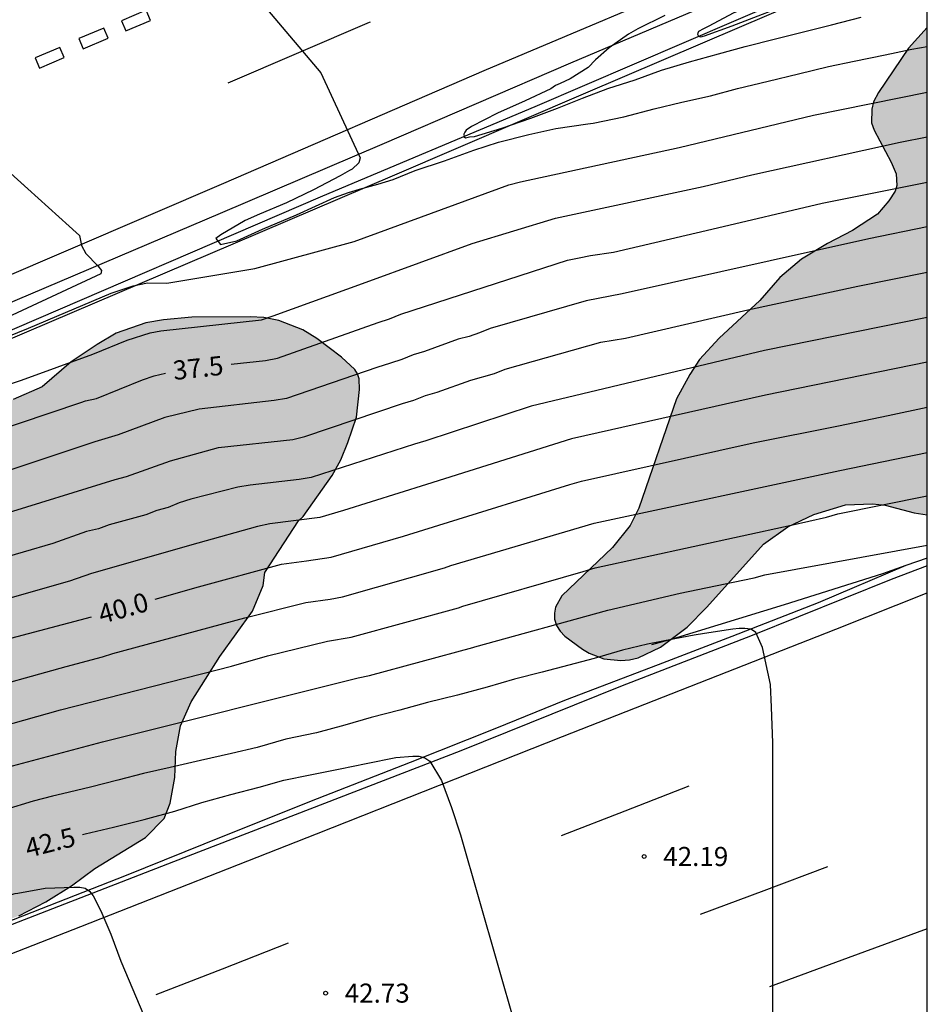
# Model space of a CAD drawing. Units: millimetres. Extents: x 582044 to 582394, y 4794290 to 4794541.
# Drawn here: x 582358 to 582394, y 4794375 to 4794414 of the extents above; entities that cross this region are included whole.
import ezdxf

# ---------------------------------------------------------------- set-up
doc = ezdxf.new("R2010")
doc.units = ezdxf.units.MM
for name, color, linetype in [('010106', 9, 'Continuous'), ('020104', 34, 'Continuous'), ('020204', 9, 'Continuous'), ('020307', 24, 'Continuous'), ('020308', 9, 'Continuous'), ('050102', 4, 'Continuous'), ('060102', 9, 'Continuous'), ('060119', 9, 'Continuous'), ('100105', 3, 'Continuous'), ('100106', 63, 'Continuous'), ('260101', 9, 'Continuous'), ('990504', 63, 'Continuous')]:
    doc.layers.add(name, color=color, linetype=linetype)
doc.layers.add('020105', color=24, linetype='Continuous', lineweight=30)
doc.styles.add('ARIAL', font='ARIAL.TTF', dxfattribs={"height": 1})
doc.styles.add('ARIALI', font='ARIALI.TTF', dxfattribs={"height": 1})

# ---------------------------------------------------------------- blocks, each defined once
blk = doc.blocks.new('COTAPU')
blk.add_circle((0, 0), 0.075)

msp = doc.modelspace()

# ---------------------------------------------------------------- hatches: boundary and pattern name
at = {"layer": '990504'}
for points in [[(582394.157, 4794394.381), (582394.158, 4794413.524), (582393.426, 4794412.713), (582392.238, 4794410.969), (582392.046, 4794410.597), (582391.978, 4794410.313), (582391.966, 4794409.769), (582392.07, 4794409.493), (582392.734, 4794408.225), (582392.93, 4794407.765), (582392.962, 4794407.309), (582392.898, 4794407.093), (582392.654, 4794406.705), (582392.198, 4794406.189), (582391.214, 4794405.541), (582390.234, 4794405.037), (582389.214, 4794404.421), (582388.366, 4794403.694), (582387.582, 4794402.802), (582385.978, 4794401.314), (582385.202, 4794400.478), (582384.83, 4794399.89), (582384.302, 4794398.93), (582382.826, 4794394.642), (582382.486, 4794393.958), (582381.794, 4794393.09), (582379.798, 4794391.194), (582379.554, 4794390.746), (582379.514, 4794390.518), (582379.514, 4794390.278), (582379.594, 4794390.034), (582379.734, 4794389.814), (582379.91, 4794389.618), (582380.606, 4794389.098), (582380.866, 4794388.946), (582381.446, 4794388.718), (582382.11, 4794388.658), (582382.458, 4794388.678), (582382.802, 4794388.762), (582383.674, 4794389.182), (582384.722, 4794389.966), (582385.501, 4794390.754), (582387.721, 4794393.226), (582388.685, 4794393.91), (582389.701, 4794394.39), (582390.945, 4794394.77), (582392.001, 4794394.814), (582392.501, 4794394.758), (582393.641, 4794394.454)], [(582342.067, 4794392.407), (582339.543, 4794392.395), (582338.431, 4794392.159), (582337.351, 4794391.747), (582336.419, 4794391.215), (582335.567, 4794390.455), (582334.843, 4794389.515), (582334.279, 4794388.499), (582333.539, 4794387.415), (582332.903, 4794386.603), (582332.171, 4794385.815), (582331.435, 4794385.095), (582330.703, 4794384.163), (582330.227, 4794383.171), (582330.091, 4794382.795), (582329.955, 4794382.067), (582329.939, 4794381.711), (582329.983, 4794381.387), (582330.103, 4794381.103), (582330.287, 4794380.855), (582330.535, 4794380.631), (582331.047, 4794380.363), (582332.095, 4794380.103), (582333.199, 4794380.071), (582334.503, 4794380.219), (582335.331, 4794380.495), (582338.519, 4794382.167), (582338.991, 4794382.603), (582339.971, 4794383.807), (582342.147, 4794386.251), (582342.847, 4794386.847), (582343.475, 4794387.151), (582344.579, 4794387.467), (582345.879, 4794387.775), (582348.142, 4794388.039), (582350.158, 4794388.039), (582351.378, 4794388.163), (582353.89, 4794388.675), (582354.99, 4794388.755), (582355.23, 4794388.739), (582355.474, 4794388.675), (582356.386, 4794388.083), (582356.79, 4794387.683), (582356.97, 4794387.435), (582357.478, 4794386.311), (582357.538, 4794386.035), (582357.57, 4794385.491), (582357.558, 4794385.203), (582357.474, 4794384.895), (582357.326, 4794384.583), (582356.166, 4794382.707), (582355.662, 4794381.771), (582355.206, 4794380.723), (582355.09, 4794380.367), (582354.99, 4794379.731), (582354.986, 4794379.455), (582355.046, 4794379.219), (582355.178, 4794379.011), (582355.374, 4794378.819), (582355.91, 4794378.511), (582356.23, 4794378.407), (582357.286, 4794378.331), (582357.922, 4794378.415), (582358.462, 4794378.631), (582359.518, 4794379.171), (582360.53, 4794379.807), (582361.442, 4794380.483), (582363.442, 4794381.703), (582364.17, 4794382.455), (582364.402, 4794383.055), (582364.59, 4794384.063), (582364.626, 4794385.083), (582364.814, 4794386.095), (582365.234, 4794387.034), (582366.362, 4794388.818), (582367.642, 4794390.594), (582368.058, 4794391.606), (582368.13, 4794392.11), (582369.454, 4794394.142), (582369.634, 4794394.306), (582370.774, 4794395.922), (582371.106, 4794396.534), (582371.394, 4794397.218), (582371.726, 4794398.214), (582371.85, 4794399.294), (582371.83, 4794399.718), (582371.77, 4794399.91), (582371.662, 4794400.086), (582371.138, 4794400.57), (582370.17, 4794401.306), (582369.614, 4794401.642), (582368.67, 4794402.01), (582368.086, 4794402.13), (582367.55, 4794402.154), (582365.258, 4794402.142), (582364.138, 4794402.038), (582363.454, 4794401.918), (582362.278, 4794401.514), (582361.542, 4794401.066), (582360.514, 4794400.39), (582359.374, 4794399.402), (582358.242, 4794398.906), (582356.226, 4794398.406), (582355.411, 4794398.018), (582354.607, 4794397.446), (582353.015, 4794396.134), (582352.111, 4794395.551), (582347.867, 4794393.479), (582346.791, 4794393.027), (582345.567, 4794392.627), (582344.547, 4794392.471), (582343.423, 4794392.411)]]:
    msp.add_hatch(color=256, dxfattribs=at).paths.add_polyline_path(points)

# ---------------------------------------------------------------- linework, layer by layer
at = {"layer": '010106', "flags": 128}
msp.add_lwpolyline([(582044.165, 4794290.229), (582394.155, 4794290.222), (582394.16, 4794540.215), (582044.17, 4794540.222)], close=True, dxfattribs=at)
at = {"layer": '020104', "flags": 128}
for points, elevation in [([(582362.38, 4794421.137), (582370.329, 4794411.735), (582371.876, 4794408.404), (582371.821, 4794408.202), (582371.564, 4794407.96), (582371.456, 4794407.904), (582371.092, 4794407.694), (582370.044, 4794407.144), (582368.976, 4794406.632), (582367.914, 4794406.192), (582367.356, 4794405.934), (582366.394, 4794405.38), (582366.206, 4794405.234), (582366.38, 4794404.998), (582367.028, 4794405.134), (582368.031, 4794405.6), (582369.366, 4794406.157), (582370.861, 4794406.837), (582371.414, 4794407.04), (582371.851, 4794407.164), (582372.564, 4794407.36), (582373.164, 4794407.555), (582374.034, 4794407.897), (582375.19, 4794408.286), (582376.334, 4794408.702), (582377.304, 4794409.01), (582378.504, 4794409.31), (582379.568, 4794409.546), (582380.82, 4794409.739), (582381.03, 4794409.759), (582382.228, 4794410.015), (582383.42, 4794410.321), (582384.516, 4794410.587), (582385.64, 4794410.839), (582386.704, 4794411.117), (582387.906, 4794411.407), (582389.094, 4794411.695), (582390.272, 4794411.989), (582391.292, 4794412.193), (582392.498, 4794412.447), (582393.554, 4794412.665), (582394.158, 4794412.775)], 36), ([(582383.845, 4794413.988), (582382.784, 4794413.469), (582382.411, 4794413.263), (582381.658, 4794412.726), (582381.127, 4794412.253), (582380.834, 4794411.951), (582380.12, 4794411.507), (582379.73, 4794411.315), (582379.546, 4794411.235), (582379.366, 4794411.115), (582378.354, 4794410.644), (582377.264, 4794410.154), (582376.242, 4794409.632), (582376.04, 4794409.49), (582375.985, 4794409.413), (582375.952, 4794409.324), (582375.958, 4794409.22), (582376.012, 4794409.189), (582376.164, 4794409.22), (582376.37, 4794409.242), (582377.44, 4794409.564), (582378.58, 4794409.956), (582379.626, 4794410.352), (582380.61, 4794410.749), (582381.61, 4794411.121), (582382.682, 4794411.469), (582383.716, 4794411.837), (582384.816, 4794412.173), (582385.952, 4794412.481), (582387, 4794412.771), (582388.2, 4794413.073), (582389.348, 4794413.361), (582390.398, 4794413.629), (582391.558, 4794413.927)], 35.5), ([(582351.902, 4794413.41), (582360.839, 4794405.351), (582360.923, 4794404.954), (582361.095, 4794404.642), (582361.562, 4794404.159), (582361.702, 4794403.98), (582361.679, 4794403.84), (582355.687, 4794401.05)], 36.5), ([(582354.768, 4794400.062), (582358.841, 4794401.71), (582362.086, 4794403.089), (582362.95, 4794403.378), (582363.511, 4794403.487), (582364.274, 4794403.471), (582367.728, 4794404.056), (582371.636, 4794405.114), (582377.709, 4794407.338), (582378.169, 4794407.46), (582384.407, 4794408.804), (582389.69, 4794410.071), (582394.158, 4794410.982)], 36.5), ([(582354.806, 4794398.406), (582358.56, 4794399.668), (582361.366, 4794400.688), (582362.711, 4794401.242), (582363.62, 4794401.528), (582364.035, 4794401.599), (582367.998, 4794402.043), (582368.454, 4794402.198), (582372.111, 4794403.522), (582376.28, 4794405.041), (582379.55, 4794406.027), (582385.352, 4794407.272), (582387.263, 4794407.734), (582393.092, 4794409.014), (582394.158, 4794409.229)], 37), ([(582394.158, 4794405.684), (582391.858, 4794405.219), (582382.165, 4794403.062), (582380.756, 4794402.779), (582376.982, 4794401.698), (582376.568, 4794401.525), (582376.155, 4794401.388), (582375.721, 4794401.276), (582374.406, 4794400.788), (582373.956, 4794400.658), (582373.509, 4794400.478), (582373.061, 4794400.339), (582372.529, 4794400.162), (582368.972, 4794398.947), (582368.492, 4794398.862), (582365.551, 4794398.534), (582364.197, 4794398.194), (582362.356, 4794397.519), (582361.447, 4794397.244), (582355.807, 4794395.377)], 38), ([(582357.655, 4794394.347), (582362.25, 4794395.763), (582362.686, 4794395.88), (582364.419, 4794396.496), (582366.307, 4794397.02), (582369.226, 4794397.333), (582369.694, 4794397.454), (582373.536, 4794398.747), (582373.984, 4794398.876), (582374.44, 4794399.06), (582374.893, 4794399.191), (582376.221, 4794399.663), (582377.148, 4794399.933), (582377.568, 4794400.097), (582381.329, 4794401.154), (582382.305, 4794401.317), (582387.112, 4794402.425), (582391.427, 4794403.354), (582394.158, 4794403.908)], 38.5), ([(582394.157, 4794402.134), (582387.764, 4794400.835), (582378.598, 4794398.642), (582374.459, 4794397.285), (582374.011, 4794397.156), (582369.947, 4794395.845), (582369.472, 4794395.764), (582367.548, 4794395.548), (582367.071, 4794395.465), (582365.215, 4794394.997), (582364.763, 4794394.843), (582364.333, 4794394.667), (582363.881, 4794394.545), (582363.451, 4794394.377), (582362.013, 4794393.987), (582361.59, 4794393.83), (582361.117, 4794393.728), (582359.796, 4794393.256), (582357.456, 4794392.565)], 39), ([(582394.157, 4794400.368), (582387.807, 4794399.074), (582380.171, 4794397.358), (582374.485, 4794395.564), (582371.219, 4794394.546), (582370.289, 4794394.269), (582368.318, 4794394.021), (582367.838, 4794393.921), (582365.496, 4794393.262), (582361.319, 4794392.076), (582360.444, 4794391.774), (582355.706, 4794390.426)], 39.5), ([(582356.542, 4794387.369), (582360.317, 4794388.416), (582361.746, 4794388.794), (582362.15, 4794388.934), (582367.338, 4794390.329), (582369.734, 4794390.935), (582370.695, 4794391.065), (582371.172, 4794391.154), (582375.183, 4794392.291), (582375.435, 4794392.381), (582381.065, 4794394.055), (582390.718, 4794396.123), (582394.157, 4794396.822)], 40.5), ([(582356.78, 4794385.787), (582360.1, 4794386.714), (582366.821, 4794388.432), (582368.233, 4794388.837), (582370.587, 4794389.42), (582371.519, 4794389.572), (582375.742, 4794390.729), (582375.91, 4794390.789), (582380.641, 4794392.152), (582381.105, 4794392.3), (582388.813, 4794393.965), (582390.199, 4794394.285), (582390.644, 4794394.422), (582394.157, 4794395.123)], 41), ([(582357.013, 4794384.205), (582361.749, 4794385.458), (582371.79, 4794387.977), (582372.242, 4794388.072), (582376.301, 4794389.167), (582376.385, 4794389.197), (582381.608, 4794390.634), (582384.442, 4794391.304), (582386.908, 4794391.807), (582387.356, 4794391.9), (582387.776, 4794392.025), (582394.157, 4794393.183)], 41.5), ([(582388.084, 4794371.435), (582388.095, 4794385.427), (582388.035, 4794386.828), (582387.995, 4794387.708), (582387.687, 4794389.162), (582387.419, 4794389.754), (582387.329, 4794389.815), (582387.227, 4794389.884), (582386.991, 4794389.918), (582386.767, 4794389.912), (582386.519, 4794389.88), (582385.409, 4794389.722), (582385.004, 4794389.649), (582384.238, 4794389.512), (582383.162, 4794389.3), (582382.186, 4794389.06), (582381.064, 4794388.734), (582380.072, 4794388.466), (582379.02, 4794388.198), (582377.936, 4794387.916), (582376.86, 4794387.606), (582375.694, 4794387.3), (582374.512, 4794387.008), (582373.428, 4794386.702), (582372.304, 4794386.412), (582371.266, 4794386.116), (582370.15, 4794385.818), (582368.956, 4794385.564), (582367.83, 4794385.242), (582366.82, 4794385.007), (582365.604, 4794384.731), (582364.4, 4794384.449), (582363.358, 4794384.223), (582362.354, 4794383.961), (582361.274, 4794383.681), (582360.172, 4794383.423), (582359.786, 4794383.325), (582359.022, 4794383.131), (582357.908, 4794382.791)], 42), ([(582334.369, 4794373.269), (582344.459, 4794375.804), (582348.222, 4794376.717), (582352.972, 4794377.996), (582356.574, 4794379.029), (582358.32, 4794379.505), (582358.421, 4794379.523), (582359.488, 4794379.713), (582360.622, 4794379.757), (582360.856, 4794379.757), (582361.064, 4794379.717), (582361.232, 4794379.595), (582361.386, 4794379.411), (582361.676, 4794378.827), (582362.068, 4794377.903), (582362.47, 4794376.851), (582362.944, 4794375.737), (582363.336, 4794374.805)], 43)]:
    msp.add_lwpolyline(points, dxfattribs=dict(at, elevation=elevation))
at = {"layer": '020105', "flags": 128}
for points, elevation in [([(582394.158, 4794416.023), (582393.265, 4794416.03), (582391.994, 4794415.781), (582391.098, 4794415.42), (582390.239, 4794415.046), (582389.131, 4794414.598), (582386.482, 4794413.571), (582385.39, 4794413.173), (582385.244, 4794413.141), (582385.18, 4794413.165), (582385.164, 4794413.192), (582385.142, 4794413.238), (582385.158, 4794413.305), (582385.186, 4794413.375), (582385.372, 4794413.485), (582385.566, 4794413.575), (582386.576, 4794414.113), (582386.786, 4794414.191), (582389.256, 4794415.103), (582390.366, 4794415.543), (582391.346, 4794416.037), (582392.494, 4794416.509), (582393.554, 4794417.003), (582394.158, 4794417.345)], 35), ([(582366.8, 4794400.291), (582368.148, 4794400.437), (582368.623, 4794400.535), (582372.586, 4794401.931), (582373.031, 4794402.079), (582373.471, 4794402.257), (582380.023, 4794404.386), (582380.473, 4794404.476), (582380.923, 4794404.566), (582381.832, 4794404.698), (582385.687, 4794405.599), (582390.026, 4794406.618), (582394.158, 4794407.445)], 37.5), ([(582354.857, 4794396.762), (582360.896, 4794398.785), (582361.073, 4794398.851), (582361.513, 4794398.952), (582363.313, 4794399.68), (582363.778, 4794399.831), (582364.225, 4794399.944)], 37.5), ([(582363.817, 4794391.068), (582365.518, 4794391.546), (582368.784, 4794392.438), (582369.758, 4794392.576), (582370.729, 4794392.711), (582373.571, 4794393.539), (582374.96, 4794393.972), (582380.106, 4794395.565), (582380.57, 4794395.695), (582387.311, 4794397.205), (582390.668, 4794397.878), (582392.623, 4794398.282), (582394.157, 4794398.612)], 40), ([(582352.292, 4794387.982), (582361.318, 4794390.368)], 40), ([(582360.957, 4794381.82), (582361.06, 4794381.845), (582362.184, 4794382.107), (582363.388, 4794382.413), (582364.588, 4794382.737), (582365.652, 4794383.075), (582366.784, 4794383.393), (582367.902, 4794383.675), (582368.878, 4794383.96), (582369.902, 4794384.16), (582371.088, 4794384.394), (582372.104, 4794384.608), (582373.272, 4794384.844), (582373.944, 4794384.904), (582374.178, 4794384.896), (582374.41, 4794384.834), (582374.606, 4794384.704), (582375.07, 4794383.94), (582375.46, 4794382.88), (582375.818, 4794381.81), (582378.703, 4794371.751)], 42.5)]:
    msp.add_lwpolyline(points, dxfattribs=dict(at, elevation=elevation))
at = {"layer": '050102'}
msp.add_polyline3d([(582394.158, 4794417.012, 34.634), (582388.49, 4794414.599, 34.875), (582378.74, 4794410.4, 35.393), (582370.39, 4794406.894, 35.827), (582357.421, 4794401.318, 36.309), (582347.859, 4794397.275, 36.853), (582346.673, 4794396.761, 38.955), (582338.759, 4794393.233, 37.305), (582327.003, 4794388.371, 37.761), (582319.135, 4794385.086, 38.123), (582313.593, 4794382.876, 38.355), (582308.677, 4794381.058, 38.659), (582302.042, 4794378.7, 38.955), (582290.632, 4794374.932, 39.463), (582282.513, 4794372.416, 39.723), (582274.001, 4794369.942, 40.11), (582262.734, 4794366.939, 40.586), (582252.515, 4794364.44, 40.936), (582242.897, 4794362.217, 41.303), (582234.797, 4794360.485, 41.698), (582224.761, 4794358.454, 42.11)], dxfattribs=at)
at = {"layer": '060102'}
for points in [[(582394.158, 4794418.096, 34.902), (582386.366, 4794414.764, 35.291), (582380.142, 4794412.114, 35.533), (582372.726, 4794408.929, 35.951), (582366.374, 4794406.213, 36.301), (582355.483, 4794401.585, 36.769), (582346.837, 4794397.896, 37.201), (582339.371, 4794394.626, 37.555), (582330.739, 4794390.9, 38.001), (582325.721, 4794388.892, 38.169), (582320.225, 4794386.61, 38.441), (582315.015, 4794384.451, 38.679), (582309.811, 4794382.533, 38.945), (582304.064, 4794380.447, 39.187), (582298.52, 4794378.547, 39.441), (582290.54, 4794375.935, 39.801), (582284.932, 4794374.178, 39.916), (582280.005, 4794372.618, 40.185), (582272.477, 4794370.519, 40.452), (582263.811, 4794368.21, 40.814), (582253.697, 4794365.733, 41.244), (582245.913, 4794363.913, 41.516), (582238.93, 4794362.344, 41.756), (582228.247, 4794360.172, 42.231)], [(582394.157, 4794392.379, 41.726), (582392.738, 4794391.838, 41.776), (582387.278, 4794389.638, 42.004), (582382.103, 4794387.634, 42.172), (582375.823, 4794385.102, 42.5), (582364.539, 4794380.743, 42.792), (582354.779, 4794376.967, 43.156), (582346.527, 4794373.759, 43.492), (582339.759, 4794371.171, 43.712), (582330.632, 4794367.596, 44.092), (582324.692, 4794365.392, 44.332), (582317.332, 4794362.636, 44.672), (582310.2, 4794360.076, 44.968), (582302.464, 4794357.269, 45.34), (582292.78, 4794354.029, 45.648), (582283.407, 4794351.122, 46.018), (582272.984, 4794347.924, 46.457), (582263.445, 4794345.221, 46.788), (582255.132, 4794342.977, 47.148), (582247.284, 4794341.061, 47.517), (582239.135, 4794339.225, 47.847), (582229.501, 4794337.164, 48.213)]]:
    msp.add_polyline3d(points, dxfattribs=at)
at = {"layer": '060119'}
for points in [[(582394.157, 4794392.677, 42.656), (582393.318, 4794392.383, 42.264)], [(582393.318, 4794392.383, 42.264), (582389.874, 4794390.926, 42.4), (582386.474, 4794389.592, 42.508), (582383.589, 4794388.49, 42.606), (582379.905, 4794387.08, 42.78), (582377.235, 4794386.002, 42.984), (582373.833, 4794384.652, 43.096), (582370.177, 4794383.228, 43.164), (582366.469, 4794381.739, 43.236), (582362.683, 4794380.209, 43.408), (582358.965, 4794378.753, 43.518), (582355.283, 4794377.317, 43.744), (582351.563, 4794375.889, 43.856), (582347.909, 4794374.425, 44.032)], [(582393.318, 4794392.383, 42.264), (582392.402, 4794392.064, 42.656), (582388.536, 4794390.846, 42.4), (582384.131, 4794389.488, 41.946), (582383.325, 4794389.27, 41.89)]]:
    msp.add_polyline3d(points, dxfattribs=at)
at = {"layer": '100105'}
msp.add_polyline3d([(582290.946, 4794374.701, 39.846), (582298.935, 4794377.316, 39.486), (582304.498, 4794379.222, 39.231), (582310.259, 4794381.313, 38.988), (582315.49, 4794383.242, 38.721), (582320.725, 4794385.411, 38.482), (582326.213, 4794387.689, 38.21), (582331.239, 4794389.701, 38.042), (582339.891, 4794393.435, 37.595), (582347.354, 4794396.704, 37.241), (582355.994, 4794400.39, 36.809), (582366.885, 4794405.018, 36.341), (582373.24, 4794407.736, 35.991), (582380.655, 4794410.92, 35.573), (582386.877, 4794413.57, 35.331), (582394.158, 4794416.683, 34.968)], dxfattribs=at)
at = {"layer": '100106', "flags": 128}
for points in [[(582394.158, 4794413.524), (582393.426, 4794412.713), (582392.238, 4794410.969), (582392.046, 4794410.597), (582391.978, 4794410.313), (582391.966, 4794409.769), (582392.07, 4794409.493), (582392.734, 4794408.225), (582392.93, 4794407.765), (582392.962, 4794407.309), (582392.898, 4794407.093), (582392.654, 4794406.705), (582392.198, 4794406.189), (582391.214, 4794405.541), (582390.234, 4794405.037), (582389.214, 4794404.421), (582388.366, 4794403.694), (582387.582, 4794402.802), (582385.978, 4794401.314), (582385.202, 4794400.478), (582384.83, 4794399.89), (582384.302, 4794398.93), (582382.826, 4794394.642), (582382.486, 4794393.958), (582381.794, 4794393.09), (582379.798, 4794391.194), (582379.554, 4794390.746), (582379.514, 4794390.518), (582379.514, 4794390.278), (582379.594, 4794390.034), (582379.734, 4794389.814), (582379.91, 4794389.618), (582380.606, 4794389.098), (582380.866, 4794388.946), (582381.446, 4794388.718), (582382.11, 4794388.658), (582382.458, 4794388.678), (582382.802, 4794388.762), (582383.674, 4794389.182), (582384.722, 4794389.966), (582385.501, 4794390.754), (582387.721, 4794393.226), (582388.685, 4794393.91), (582389.701, 4794394.39), (582390.945, 4794394.77), (582392.001, 4794394.814), (582392.501, 4794394.758), (582393.641, 4794394.454), (582394.157, 4794394.381)], [(582358.462, 4794378.631), (582359.518, 4794379.171), (582360.53, 4794379.807), (582361.442, 4794380.483), (582363.442, 4794381.703), (582364.17, 4794382.455), (582364.402, 4794383.055), (582364.59, 4794384.063), (582364.626, 4794385.083), (582364.814, 4794386.095), (582365.234, 4794387.034), (582366.362, 4794388.818), (582367.642, 4794390.594), (582368.058, 4794391.606), (582368.13, 4794392.11), (582369.454, 4794394.142), (582369.634, 4794394.306), (582370.774, 4794395.922), (582371.106, 4794396.534), (582371.394, 4794397.218), (582371.726, 4794398.214), (582371.85, 4794399.294), (582371.83, 4794399.718), (582371.77, 4794399.91), (582371.662, 4794400.086), (582371.138, 4794400.57), (582370.17, 4794401.306), (582369.614, 4794401.642), (582368.67, 4794402.01), (582368.086, 4794402.13), (582367.55, 4794402.154), (582365.258, 4794402.142), (582364.138, 4794402.038), (582363.454, 4794401.918), (582362.278, 4794401.514), (582361.542, 4794401.066), (582360.514, 4794400.39), (582359.374, 4794399.402), (582358.242, 4794398.906)]]:
    msp.add_lwpolyline(points, dxfattribs=at)
at = {"layer": '260101'}
for points in [[(582394.158, 4794419.203, 34.958), (582386.494, 4794415.946, 35.325), (582376.726, 4794411.813, 35.711), (582366.504, 4794407.397, 36.217), (582354.459, 4794402.231, 36.821), (582341.015, 4794396.496, 37.429), (582328.171, 4794391.042, 38.057), (582315.653, 4794385.911, 38.657), (582298.666, 4794379.691, 39.461), (582290.342, 4794376.917, 39.841), (582284.95, 4794375.265, 39.928), (582278.716, 4794373.447, 40.232), (582272.738, 4794371.791, 40.447), (582266.814, 4794370.16, 40.657), (582260.884, 4794368.601, 40.918), (582254.876, 4794367.069, 41.173), (582248.813, 4794365.629, 41.423), (582242.841, 4794364.262, 41.684), (582236.692, 4794362.985, 41.89), (582230.739, 4794361.716, 42.171)], [(582362.665, 4794413.385, 36.329), (582363.636, 4794413.799, 36.287), (582363.465, 4794414.197, 36.251), (582362.494, 4794413.783, 36.293), (582362.665, 4794413.385, 36.329)], [(582372.263, 4794413.727, 35.904), (582372.23, 4794413.713, 35.905), (582366.672, 4794411.329, 36.175)], [(582360.993, 4794412.683, 36.389), (582361.964, 4794413.097, 36.347), (582361.793, 4794413.495, 36.311), (582360.822, 4794413.081, 36.353), (582360.993, 4794412.683, 36.389)], [(582359.265, 4794411.927, 36.469), (582360.236, 4794412.341, 36.427), (582360.065, 4794412.739, 36.391), (582359.094, 4794412.325, 36.433), (582359.265, 4794411.927, 36.469)], [(582225.737, 4794335.372, 48.496), (582231.476, 4794336.514, 48.182), (582238.281, 4794337.94, 47.902), (582244.222, 4794339.282, 47.635), (582250.588, 4794340.793, 47.375), (582257.252, 4794342.478, 47.072), (582262.507, 4794343.877, 46.866), (582268.594, 4794345.572, 46.604), (582275.245, 4794347.47, 46.408), (582280.714, 4794349.116, 46.174), (582286.503, 4794350.905, 45.982), (582292.702, 4794352.989, 45.72), (582302.984, 4794356.469, 45.386), (582311.914, 4794359.636, 44.95), (582318.946, 4794362.186, 44.642), (582327.27, 4794365.284, 44.42), (582334.013, 4794367.864, 44.052), (582342.649, 4794371.141, 43.722), (582350.615, 4794374.185, 43.476), (582360.893, 4794378.209, 42.962), (582370.157, 4794381.847, 42.686), (582379.827, 4794385.664, 42.336), (582390.564, 4794389.89, 41.94), (582394.157, 4794391.314, 41.818)], [(582384.788, 4794383.718, 42.142), (582382.279, 4794382.743, 42.247), (582379.77, 4794381.768, 42.352)], [(582385.244, 4794378.69, 42.154), (582387.749, 4794379.626, 42.045), (582390.254, 4794380.562, 41.936)], [(582394.157, 4794378.122, 41.751), (582391.055, 4794376.977, 41.893), (582387.952, 4794375.832, 42.034)], [(582369.049, 4794377.547, 42.76), (582366.448, 4794376.532, 42.855), (582363.847, 4794375.517, 42.95)]]:
    msp.add_polyline3d(points, dxfattribs=at)

# ---------------------------------------------------------------- block references
at = {"layer": '020204', "rotation": 359.9987685839998}
for p in [(582383.033, 4794380.958, 42.192), (582370.514, 4794375.591, 42.728)]:
    msp.add_blockref('COTAPU', p, dxfattribs=at)

# ---------------------------------------------------------------- texts
at = {"layer": '020307', "style": 'ARIALI'}
for s, rotation, p in [('37.5', 6.1938, (582364.556, 4794399.67, 37.499)), ('40.0', 15.6828, (582361.708, 4794390.087, 39.999)), ('42.5', 14.2538, (582358.82, 4794380.901, 42.499))]:
    msp.add_text(s, height=0.75, rotation=rotation, dxfattribs=at).set_placement(p)
at = {"layer": '020308', "style": 'ARIAL'}
for s, p in [('42.19', (582383.783, 4794380.583, 42.191)), ('42.73', (582371.264, 4794375.216, 42.727))]:
    msp.add_text(s, height=0.75, rotation=359.9988, dxfattribs=at).set_placement(p)

doc.saveas('drawing.dxf')
